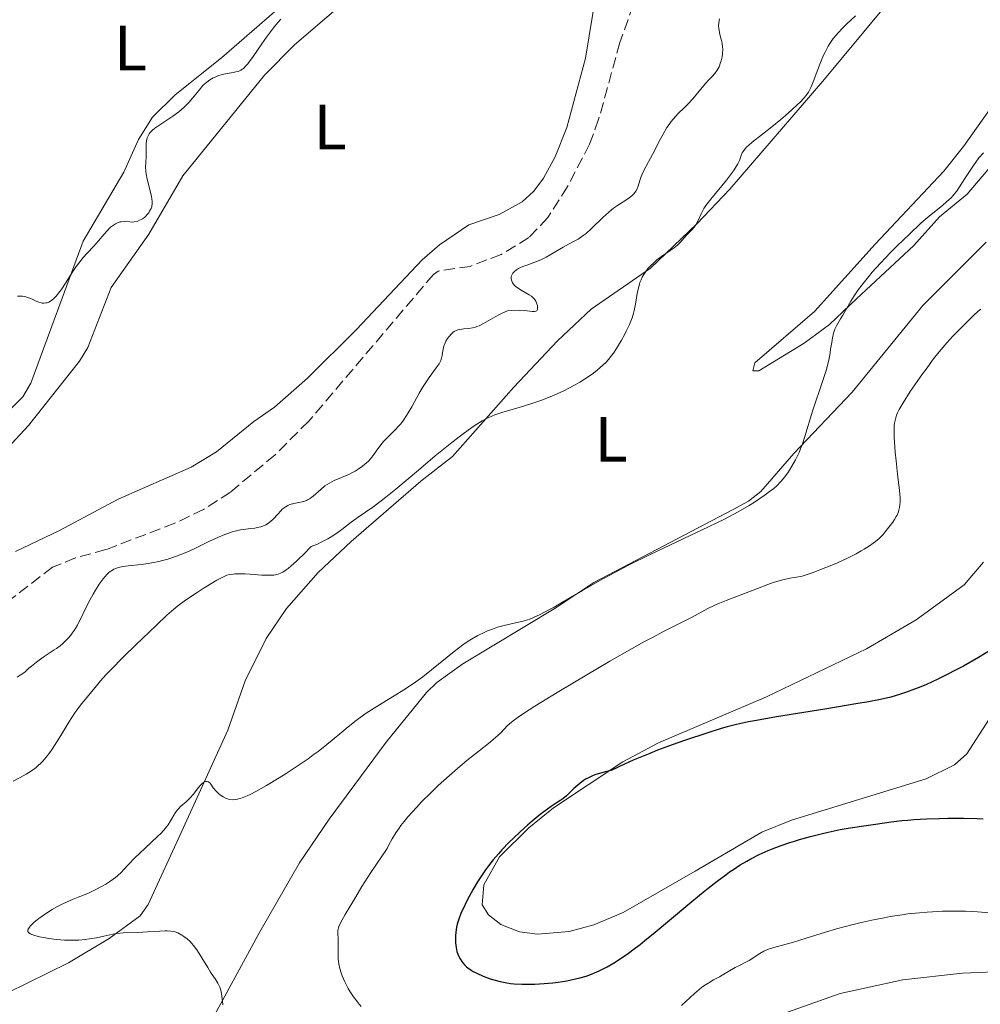
# Model space of a CAD drawing. Units: metres. Extents: x 629151 to 632636, y 4662532 to 4664909.
# Drawn here: x 632190 to 632340, y 4662784 to 4662938 of the extents above; entities that cross this region are included whole.
import ezdxf
from ezdxf.enums import TextEntityAlignment as Align

# ---------------------------------------------------------------- set-up
doc = ezdxf.new("R2010")
doc.units = ezdxf.units.M
doc.header["$MEASUREMENT"] = 0
doc.linetypes.add('DGN Style 3', pattern=[2.435890702152634, 1.739921930109024, -0.6959687720436097])
for name, color, linetype, lineweight in [('Barranco lineal', 142, 'DGN Style 3', 13), ('Curva de nivel directora', 30, 'Continuous', 30), ('Curva de nivel intermedia', 30, 'Continuous', 0), ('Etiqueta de uso rústico', 92, 'Continuous', 0), ('Línea de cambio de uso (parcela vista)', 92, 'Continuous', 0)]:
    doc.layers.add(name, color=color, linetype=linetype, lineweight=lineweight)
doc.styles.add('Style-Arial', font='arial.ttf')

msp = doc.modelspace()

# ---------------------------------------------------------------- linework, layer by layer
at = {"layer": 'Barranco lineal', "color": 142, "linetype": 'DGN Style 3', "lineweight": 13}
msp.add_polyline3d([(632290.8200000003, 4662954.15, 402.6999999999971), (632283.8200000003, 4662934.49, 402.5299999999988), (632280.4800000006, 4662922.449999999, 402.3099999999977), (632279.0599999997, 4662918.539999999, 402.2400000000052), (632275.5899999999, 4662911.890000001, 402.1000000000058), (632272.5099999999, 4662907.039999999, 402.070000000007), (632269.5499999998, 4662903.9, 402.0899999999965), (632265.2199999997, 4662901.279999999, 402.0500000000029), (632260.3700000001, 4662899.4, 401.9900000000052), (632255.3099999997, 4662898.66, 401.8099999999977), (632254.5999999996, 4662898.140000001, 401.7899999999936), (632235.0599999997, 4662875.140000001, 401.2799999999988), (632229.7699999996, 4662869.850000001, 401.3099999999977), (632222.7800000003, 4662864.029999999, 401.3000000000029), (632218.5599999997, 4662861.300000001, 401.2100000000065), (632214.0599999997, 4662859.130000001, 401.1199999999953), (632203.2599999999, 4662855.01, 400.9100000000035), (632198.5, 4662853.710000001, 400.9100000000035), (632194.9100000003, 4662852.26, 400.9100000000035), (632188.3499999996, 4662847.220000001, 400.9100000000035)], dxfattribs=at)
at = {"layer": 'Curva de nivel directora', "color": 30, "linetype": 'Continuous', "lineweight": 30, "elevation": 425, "flags": 128}
for points in [[(632342.42, 4662839.57), (632340.0300000006, 4662838.119999999)], [(632340.0300000006, 4662838.119999999), (632337.639999999, 4662836.760000001), (632336.1999999996, 4662835.990000002), (632335.3099999998, 4662835.520000001), (632333.6200000001, 4662834.690000001), (632331.8399999987, 4662833.880000002), (632330.7099999998, 4662833.41), (632329.979999999, 4662833.11), (632328.5599999997, 4662832.59), (632327.6299999999, 4662832.279999999), (632327.1299999993, 4662832.130000002), (632326.2799999998, 4662831.900000001), (632324.6700000004, 4662831.53), (632322.489999999, 4662831.11), (632321.1199999988, 4662830.870000001), (632315.9199999997, 4662830.000000001), (632308.3400000002, 4662828.780000002), (632305.2199999999, 4662828.24), (632303.9900000006, 4662828.020000001), (632302.0899999985, 4662827.620000001), (632300.6299999988, 4662827.240000002), (632299.699999999, 4662826.960000002), (632297.4399999992, 4662826.220000002), (632294.0899999987, 4662825.12), (632292.0199999989, 4662824.4), (632289.7100000001, 4662823.550000001), (632288.4800000007, 4662823.07), (632285.899999999, 4662821.99), (632284.5499999989, 4662821.390000002), (632282.459999999, 4662820.41), (632281.519999998, 4662820.180000001), (632280.9799999993, 4662820.039999999), (632280.0400000005, 4662819.750000001), (632279.6399999983, 4662819.600000001), (632278.9700000001, 4662819.310000001), (632278.4099999989, 4662819.02), (632278.0899999993, 4662818.810000002), (632277.5199999993, 4662818.369999999), (632276.5999999985, 4662817.54), (632275.4200000004, 4662816.420000001), (632274.8599999994, 4662815.939999999), (632274.5800000001, 4662815.740000002), (632273.9999999988, 4662815.350000001), (632273.0499999989, 4662814.740000002), (632272.4500000001, 4662814.320000002), (632271.3199999989, 4662813.470000003), (632270.0499999993, 4662812.439999999), (632269.3499999996, 4662811.830000003), (632268.2199999987, 4662810.820000002), (632267.0599999987, 4662809.720000002), (632266.4799999997, 4662809.140000001), (632265.3299999987, 4662807.940000001), (632264.7699999998, 4662807.320000002), (632263.9699999996, 4662806.380000002), (632263.2299999997, 4662805.430000001), (632262.7600000004, 4662804.810000001), (632261.8999999999, 4662803.560000001), (632261.5099999988, 4662802.949999999), (632260.8000000002, 4662801.770000001), (632260.1799999988, 4662800.650000001), (632259.8199999989, 4662799.960000001), (632259.230000001, 4662798.720000003), (632258.9600000005, 4662798.119999999), (632258.5599999982, 4662797.11), (632258.3100000002, 4662796.300000002), (632258.2000000007, 4662795.840000001), (632258.0800000001, 4662795.039999999), (632258.0300000008, 4662794.470000001), (632258.0199999996, 4662793.74), (632258.0399999997, 4662793.390000002), (632258.1299999991, 4662792.650000001), (632258.2799999989, 4662792.000000001), (632258.4199999997, 4662791.600000001), (632258.5299999992, 4662791.350000001), (632258.7699999984, 4662790.880000001), (632259.0399999989, 4662790.440000001), (632259.1999999997, 4662790.230000001), (632259.4700000002, 4662789.92), (632259.7800000008, 4662789.620000001), (632259.9599999997, 4662789.470000001), (632260.5199999985, 4662789.090000001), (632260.8400000003, 4662788.900000001), (632261.3999999993, 4662788.61), (632262.3899999993, 4662788.17), (632263.4600000001, 4662787.760000001), (632264.05, 4662787.570000002), (632265.0299999992, 4662787.31), (632266.0899999986, 4662787.090000001), (632266.6600000008, 4662787.01), (632267.2399999998, 4662786.949999999), (632268.449999999, 4662786.880000004), (632269.6699999993, 4662786.880000004), (632270.4699999995, 4662786.9), (632271.9400000003, 4662786.980000001), (632273.3199999994, 4662787.100000001), (632274.1199999996, 4662787.2), (632275.5199999989, 4662787.430000001), (632276.86, 4662787.710000002), (632277.5199999993, 4662787.87), (632278.5000000005, 4662788.160000001), (632279.379999999, 4662788.480000001)], [(632279.379999999, 4662788.480000001), (632279.8399999995, 4662788.670000001), (632280.5700000003, 4662788.99), (632281.7899999986, 4662789.630000002), (632283.0599999981, 4662790.369999999), (632283.7699999989, 4662790.820000002), (632284.949999999, 4662791.619999999), (632286.27, 4662792.58), (632286.9800000008, 4662793.130000002), (632287.7400000008, 4662793.730000001), (632289.339999999, 4662795.039999999), (632294.4399999996, 4662799.33), (632296.5999999989, 4662801.100000001), (632297.6200000002, 4662801.920000001), (632299.0599999997, 4662803.040000001), (632300.3899999997, 4662804.04), (632301.0099999988, 4662804.480000001), (632301.5900000001, 4662804.880000004), (632302.6799999987, 4662805.590000001), (632303.690000001, 4662806.190000001), (632304.3399999993, 4662806.550000002), (632305.6600000003, 4662807.2), (632307.0599999995, 4662807.84), (632307.8199999994, 4662808.15), (632309.0599999999, 4662808.619999999), (632310.4300000002, 4662809.090000001), (632311.1900000002, 4662809.33), (632311.979999999, 4662809.570000002), (632313.6599999999, 4662810.03), (632315.3499999997, 4662810.470000001), (632316.4400000006, 4662810.730000002), (632318.3299999993, 4662811.140000001), (632319.8800000005, 4662811.42), (632322.4100000006, 4662811.750000001), (632323.5100000004, 4662811.920000001), (632325.2999999986, 4662812.189999999), (632326.329999999, 4662812.33), (632328.0199999987, 4662812.529999999), (632328.9299999984, 4662812.609999999), (632329.8799999984, 4662812.689999999), (632331.8599999989, 4662812.800000002), (632333.8799999994, 4662812.870000001), (632335.2000000004, 4662812.9), (632337.6599999992, 4662812.910000001), (632339.7800000003, 4662812.870000001), (632340.7500000005, 4662812.820000002)]]:
    msp.add_lwpolyline(points, dxfattribs=at)
at = {"layer": 'Curva de nivel intermedia', "color": 30, "linetype": 'Continuous', "lineweight": 0, "flags": 128}
for points, elevation in [([(632205.0599999991, 4662906.230000001), (632205.2100000011, 4662906.289999999), (632205.4400000013, 4662906.359999999), (632205.6700000016, 4662906.399999999), (632206.1299999999, 4662906.42), (632207.0300000006, 4662906.349999999), (632207.4800000021, 4662906.34), (632207.7000000011, 4662906.359999999), (632208.1300000004, 4662906.449999999), (632208.5400000016, 4662906.61), (632208.8000000009, 4662906.739999999), (632208.9700000008, 4662906.84), (632209.2800000014, 4662907.07), (632209.4400000002, 4662907.210000001), (632209.7300000007, 4662907.5), (632209.9699999999, 4662907.810000001), (632210.1100000007, 4662908.029999999), (632210.3299999997, 4662908.460000001), (632210.4300000003, 4662908.74), (632210.4700000006, 4662908.890000001), (632210.4999999997, 4662909.119999998), (632210.5100000009, 4662909.529999999), (632210.4400000015, 4662910.029999999), (632210.3900000001, 4662910.329999999), (632210.1200000019, 4662911.42), (632209.7100000007, 4662913.079999999), (632209.570000002, 4662913.899999999), (632209.5200000006, 4662914.27), (632209.4800000003, 4662914.970000001), (632209.4900000015, 4662915.600000001), (632209.5499999997, 4662916.689999999), (632209.5600000009, 4662918.579999999), (632209.61, 4662919.050000001), (632209.6700000004, 4662919.34), (632209.7199999995, 4662919.519999998), (632209.8600000005, 4662919.859999998), (632210.0500000003, 4662920.189999999), (632210.1900000012, 4662920.37), (632210.4900000007, 4662920.679999998), (632210.9400000023, 4662921.05), (632211.2300000006, 4662921.26), (632213.7499999995, 4662922.949999999), (632214.6700000004, 4662923.630000001), (632215.0999999996, 4662923.98), (632215.4999999999, 4662924.349999999), (632216.2300000007, 4662925.07), (632216.8499999997, 4662925.779999999), (632217.8600000001, 4662927.029999998), (632218.4700000002, 4662927.720000002), (632218.8300000001, 4662928.07), (632219.0700000015, 4662928.269999999), (632219.560000001, 4662928.62), (632220.0800000018, 4662928.92), (632220.3600000013, 4662929.060000001), (632220.8000000016, 4662929.239999999), (632221.5000000012, 4662929.449999999), (632222.240000001, 4662929.61), (632223.2000000001, 4662929.769999999), (632223.6400000004, 4662929.859999998), (632224.0000000001, 4662929.95), (632224.1699999999, 4662930.019999999), (632224.4200000004, 4662930.140000001), (632224.6700000007, 4662930.32), (632224.8099999992, 4662930.430000001), (632225.2400000007, 4662930.859999999), (632225.4800000021, 4662931.15), (632225.7500000002, 4662931.49), (632226.3300000014, 4662932.310000001), (632227.6800000014, 4662934.279999999), (632228.4000000012, 4662935.31), (632229.5000000009, 4662936.77), (632230.2000000007, 4662937.640000001), (632230.650000002, 4662938.159999999)], 405.0000000000001), ([(632299.4000000017, 4662938.180000001), (632299.3000000011, 4662937.59), (632299.280000001, 4662937.06), (632299.3000000011, 4662936.729999999), (632299.4199999997, 4662936.069999999), (632299.5500000014, 4662935.550000001), (632299.7400000015, 4662934.789999999), (632299.8200000019, 4662934.390000001), (632299.9000000001, 4662933.75), (632299.9200000003, 4662933.41), (632299.8900000012, 4662932.720000002), (632299.8200000019, 4662932.25), (632299.6900000002, 4662931.630000001), (632299.6000000007, 4662931.329999999), (632299.3500000003, 4662930.689999999), (632299.2100000017, 4662930.399999999), (632299.0500000007, 4662930.130000001), (632298.6900000009, 4662929.640000002), (632298.2700000008, 4662929.17), (632297.6500000015, 4662928.499999999), (632297.3000000007, 4662928.13), (632296.4600000002, 4662927.130000001), (632295.2199999997, 4662925.649999999), (632294.5600000003, 4662924.920000001), (632293.8800000009, 4662924.239999999), (632292.9600000001, 4662923.34), (632292.5100000007, 4662922.859999999), (632291.8400000001, 4662922.08), (632291.5100000015, 4662921.640000001), (632291.1900000018, 4662921.159999999), (632290.5800000017, 4662920.130000001), (632289.9900000016, 4662919.039999997), (632289.2699999998, 4662917.609999999), (632288.920000001, 4662916.939999999), (632287.6200000001, 4662914.519999998), (632287.3000000004, 4662913.84), (632287.1600000019, 4662913.499999999), (632286.9400000006, 4662912.84), (632286.6700000003, 4662911.970000001), (632286.5100000014, 4662911.560000001), (632286.3000000013, 4662911.17), (632286.1700000018, 4662910.98), (632285.9500000004, 4662910.710000002), (632285.6900000012, 4662910.449999998), (632285.49, 4662910.289999999), (632285.0400000007, 4662909.960000001), (632283.4200000003, 4662908.92), (632282.8200000012, 4662908.499999999), (632282.5199999993, 4662908.269999999), (632282.0700000002, 4662907.890000001), (632281.1600000004, 4662907.06), (632279.37, 4662905.329999999), (632278.5000000005, 4662904.569999999), (632278.0800000003, 4662904.24), (632277.26, 4662903.680000001), (632276.4599999998, 4662903.219999999), (632275.4100000015, 4662902.67), (632274.9000000019, 4662902.390000001), (632273.7500000007, 4662901.730000001), (632272.2599999999, 4662900.859999998), (632271.5400000003, 4662900.49), (632271.1800000003, 4662900.329999999), (632270.4900000019, 4662900.05), (632269.2000000001, 4662899.599999998), (632268.620000001, 4662899.380000002), (632268.1400000005, 4662899.16), (632267.9200000014, 4662899.039999999), (632267.6200000019, 4662898.850000001), (632267.2400000019, 4662898.55), (632267.0400000007, 4662898.319999999), (632266.9600000003, 4662898.21), (632266.8600000021, 4662898.020000001), (632266.7900000004, 4662897.800000001), (632266.7700000004, 4662897.679999998), (632266.7700000004, 4662897.499999999), (632266.8100000005, 4662897.229999999), (632266.9100000011, 4662896.949999999), (632266.9800000006, 4662896.810000001), (632267.1799999994, 4662896.539999999), (632267.3, 4662896.410000001), (632267.5200000014, 4662896.220000001)], 405.0000000000001), ([(632320.7200000009, 4662938.67), (632319.3300000007, 4662937.349999998), (632318.7100000014, 4662936.729999999), (632318.0000000007, 4662935.980000001), (632317.6900000023, 4662935.619999998), (632317.2600000009, 4662935.100000001), (632316.6999999997, 4662934.310000001), (632316.4500000017, 4662933.890000001), (632315.9700000011, 4662932.980000001), (632315.7300000021, 4662932.470000001), (632315.2699999993, 4662931.369999999), (632314.410000001, 4662929.13)], 410.0000000000001), ([(632314.410000001, 4662929.13), (632314.0399999999, 4662928.159999999), (632313.7400000005, 4662927.449999998), (632313.5800000017, 4662927.140000001), (632313.3499999993, 4662926.7), (632312.9300000012, 4662926.099999999), (632312.6800000009, 4662925.789999999), (632312.0500000007, 4662925.119999999), (632311.6700000007, 4662924.749999999), (632310.7699999998, 4662923.92), (632309.7500000006, 4662923.029999999), (632309.0399999998, 4662922.429999999), (632307.6200000005, 4662921.269999999), (632306.1600000008, 4662920.109999998), (632304.5600000005, 4662918.859999998), (632303.9700000006, 4662918.359999998), (632303.7300000013, 4662918.140000002), (632303.3700000015, 4662917.75), (632303.1100000021, 4662917.41), (632302.9900000015, 4662917.199999998), (632302.8100000003, 4662916.769999999), (632302.5399999999, 4662915.989999998), (632302.3000000007, 4662915.470000001), (632301.9000000006, 4662914.789999999), (632301.6300000001, 4662914.390000001), (632301.2999999993, 4662913.939999999), (632300.5300000005, 4662912.929999999), (632298.0800000008, 4662909.92), (632297.3000000007, 4662908.930000001), (632296.9699999999, 4662908.449999999), (632296.7999999999, 4662908.17), (632296.5400000007, 4662907.649999999), (632295.9500000007, 4662906.349999999), (632295.7200000003, 4662905.929999998), (632295.5999999996, 4662905.74), (632295.4700000001, 4662905.56), (632295.1900000006, 4662905.230000001), (632294.5700000015, 4662904.619999998), (632294.2699999998, 4662904.300000001), (632293.2800000019, 4662903.15), (632292.8500000003, 4662902.73), (632292.6000000001, 4662902.509999999), (632292.3200000006, 4662902.300000001), (632291.7000000015, 4662901.869999999), (632290.3100000012, 4662900.930000001), (632289.6100000016, 4662900.4), (632289.0100000004, 4662899.869999998), (632288.7199999997, 4662899.59), (632288.3100000008, 4662899.149999999), (632287.9400000019, 4662898.689999999), (632287.7600000009, 4662898.449999999), (632287.4500000002, 4662897.939999999), (632287.3099999994, 4662897.679999998), (632287.1200000016, 4662897.279999998), (632286.9500000017, 4662896.869999999), (632286.8600000001, 4662896.580000001), (632286.7000000014, 4662896.009999999), (632286.5200000004, 4662895.140000002), (632286.2499999999, 4662893.480000001), (632286.050000001, 4662892.499999999), (632285.9300000003, 4662892.039999999), (632285.7100000012, 4662891.349999998), (632285.290000001, 4662890.279999999), (632284.8100000004, 4662889.23), (632284.54, 4662888.680000001), (632284.0800000017, 4662887.83), (632283.2999999995, 4662886.539999999), (632282.7899999998, 4662885.789999999), (632282.5100000005, 4662885.409999999), (632282.0600000012, 4662884.849999999), (632281.5400000004, 4662884.279999998), (632281.2499999999, 4662883.99), (632280.6200000017, 4662883.42), (632280.2599999997, 4662883.119999998), (632279.6800000007, 4662882.67), (632278.8200000002, 4662882.060000001), (632277.5199999993, 4662881.24), (632276.8100000008, 4662880.839999998), (632275.7100000011, 4662880.239999999), (632275.1400000011, 4662879.949999998), (632273.9699999999, 4662879.399999999), (632273.3799999999, 4662879.140000001), (632272.4800000011, 4662878.769999999), (632271.5900000016, 4662878.429999999), (632269.8400000016, 4662877.84), (632268.1800000007, 4662877.329999999), (632266.1800000002, 4662876.759999999), (632265.3200000019, 4662876.5), (632264.2100000011, 4662876.12), (632263.7200000016, 4662875.92), (632262.8099999997, 4662875.499999999), (632262.2199999995, 4662875.179999999), (632261.8200000017, 4662874.939999999), (632260.9700000001, 4662874.380000001), (632259.4700000002, 4662873.319999999), (632258.6200000008, 4662872.680000001), (632257.2199999995, 4662871.599999998), (632254.8600000013, 4662869.680000001), (632252.2400000016, 4662867.470000001), (632248.7200000011, 4662864.499999999), (632247.1299999999, 4662863.209999999)], 410.0000000000001), ([(632340.7900000005, 4662917.210000002), (632340.0400000019, 4662916.38), (632339.2200000016, 4662915.180000001), (632337.980000001, 4662913.32), (632336.9300000004, 4662911.710000001), (632336.5500000004, 4662911.149999999), (632336.2000000017, 4662910.689999999), (632336.0099999995, 4662910.470000001), (632335.7200000011, 4662910.159999999), (632335.0700000008, 4662909.539999999), (632334.350000001, 4662908.930000001), (632332.8300000011, 4662907.720000001), (632331.7000000001, 4662906.769999999), (632330.9300000012, 4662906.09), (632329.2400000015, 4662904.520000001), (632327.2699999999, 4662902.609999999), (632326.2300000006, 4662901.560000001), (632324.6700000004, 4662899.92), (632323.3700000017, 4662898.470000001), (632322.7700000005, 4662897.759999999), (632321.9200000011, 4662896.720000001), (632321.1700000003, 4662895.720000001), (632320.8400000016, 4662895.239999999), (632320.5300000008, 4662894.789999999), (632319.980000001, 4662893.92), (632318.7400000005, 4662891.76), (632318.3899999995, 4662891.17), (632317.9600000004, 4662890.449999999), (632317.7700000005, 4662890.099999999), (632317.5100000012, 4662889.529999998), (632317.4000000015, 4662889.23), (632317.300000001, 4662888.909999999), (632317.1400000001, 4662888.220000001), (632317.0000000015, 4662887.470000001), (632316.8300000017, 4662886.399999999), (632316.74, 4662885.850000001), (632316.5299999999, 4662884.720000001), (632316.4000000004, 4662884.140000001), (632316.17, 4662883.23), (632315.740000001, 4662881.8), (632315.2000000001, 4662880.239999999), (632314.390000001, 4662877.949999998), (632313.9800000018, 4662876.71), (632312.8200000017, 4662872.74), (632312.3800000015, 4662871.449999998)], 415), ([(632189.4000000019, 4662894.75), (632189.9300000014, 4662894.730000001), (632190.1799999997, 4662894.699999998), (632190.6900000015, 4662894.599999998), (632190.9400000018, 4662894.529999998), (632191.3100000005, 4662894.399999999), (632191.8, 4662894.189999999), (632192.4500000007, 4662893.9), (632192.7700000001, 4662893.769999999), (632193.100000001, 4662893.680000001), (632193.2700000008, 4662893.65), (632193.5200000012, 4662893.63), (632193.860000001, 4662893.659999999), (632194.0399999998, 4662893.699999999), (632194.3000000013, 4662893.8), (632194.5800000007, 4662893.95), (632194.7200000016, 4662894.039999999), (632195.1399999994, 4662894.41), (632195.4400000012, 4662894.720000001), (632196.0300000013, 4662895.460000001), (632196.3300000008, 4662895.880000001), (632196.9299999998, 4662896.76), (632198.0899999999, 4662898.57), (632198.6200000019, 4662899.380000002), (632198.9999999997, 4662899.92), (632199.6900000003, 4662900.800000001), (632200.3000000005, 4662901.480000001), (632201.36, 4662902.570000002), (632202.0799999997, 4662903.38), (632202.9700000016, 4662904.439999999), (632203.4100000019, 4662904.929999999), (632203.9999999999, 4662905.52), (632204.3000000014, 4662905.77), (632204.7599999997, 4662906.08), (632205.0599999991, 4662906.230000001)], 405.0000000000001), ([(632267.5200000014, 4662896.220000001), (632267.7699999994, 4662896.029999998), (632268.3500000006, 4662895.67), (632269.5900000011, 4662894.96), (632269.9600000001, 4662894.71), (632270.1200000008, 4662894.58), (632270.3200000019, 4662894.380000001), (632270.4400000004, 4662894.24), (632270.6300000005, 4662893.960000001), (632270.7000000019, 4662893.82), (632270.8099999992, 4662893.539999999), (632270.8800000009, 4662893.279999999), (632270.9099999999, 4662893.119999998), (632270.9200000011, 4662892.84), (632270.8899999999, 4662892.609999998), (632270.7700000014, 4662892.430000001), (632270.6500000006, 4662892.359999998), (632270.4400000004, 4662892.32), (632270.0700000017, 4662892.329999999), (632268.8899999993, 4662892.470000001), (632267.9999999997, 4662892.52), (632266.8700000008, 4662892.499999999), (632266.2000000003, 4662892.449999998), (632265.4699999995, 4662892.130000001), (632265.0300000013, 4662891.92), (632264.2500000013, 4662891.509999999), (632262.4600000009, 4662890.449999999), (632261.9700000014, 4662890.189999999), (632261.7400000012, 4662890.079999999), (632261.4000000014, 4662889.949999999), (632261.1700000011, 4662889.869999998), (632260.7300000008, 4662889.759999999), (632260.1100000017, 4662889.67), (632259.3600000007, 4662889.600000001), (632259.0299999998, 4662889.569999999), (632258.6000000007, 4662889.5), (632258.4000000019, 4662889.439999999), (632258.0599999998, 4662889.300000001), (632257.8400000008, 4662889.17), (632257.7000000001, 4662889.07), (632257.4200000005, 4662888.829999999), (632257.0000000005, 4662888.369999998), (632256.8000000014, 4662888.099999998), (632256.530000001, 4662887.649999999), (632256.3099999997, 4662887.170000001), (632256.2300000014, 4662886.92), (632256.1700000011, 4662886.659999998), (632256.0800000017, 4662886.140000001), (632255.9600000009, 4662885.4), (632255.8700000015, 4662885.019999998), (632255.7300000007, 4662884.630000002), (632255.6400000014, 4662884.42), (632255.4700000016, 4662884.119999999), (632255.04, 4662883.469999999), (632253.9100000013, 4662881.96), (632253.280000001, 4662881.06), (632252.9700000003, 4662880.560000001), (632252.3500000011, 4662879.509999999), (632251.1799999999, 4662877.380000001), (632250.6400000014, 4662876.439999999), (632250.390000001, 4662876.029999998), (632249.9100000004, 4662875.310000001), (632249.4600000011, 4662874.720000001), (632249.1600000015, 4662874.380000001), (632248.5800000004, 4662873.76), (632247.2300000003, 4662872.439999999), (632246.7699999999, 4662871.940000001), (632246.5500000009, 4662871.67), (632245.8800000004, 4662870.78), (632245.2600000012, 4662869.92), (632244.9300000004, 4662869.499999999), (632244.3899999994, 4662868.890000002), (632244.100000001, 4662868.599999999), (632243.4800000021, 4662868.070000002), (632242.8099999991, 4662867.590000001), (632242.3300000008, 4662867.3), (632242.0100000012, 4662867.119999999), (632241.3499999996, 4662866.789999999), (632239.0300000017, 4662865.82), (632238.2899999997, 4662865.440000001), (632237.9299999997, 4662865.220000001), (632237.5900000001, 4662864.98), (632236.9400000018, 4662864.439999999), (632235.7200000014, 4662863.38), (632235.3400000016, 4662863.08), (632235.1400000004, 4662862.960000001), (632234.8600000008, 4662862.800000001), (632234.6700000009, 4662862.710000001), (632234.2900000009, 4662862.559999999), (632233.740000001, 4662862.420000001), (632232.7100000007, 4662862.230000001), (632232.2900000004, 4662862.119999998), (632232.0900000016, 4662862.060000001), (632231.7899999997, 4662861.929999999), (632231.3499999995, 4662861.679999999), (632230.9000000001, 4662861.32), (632230.6699999999, 4662861.100000001), (632230.1800000004, 4662860.569999999), (632229.4500000017, 4662859.779999998), (632229.0400000005, 4662859.4), (632228.5800000001, 4662859.060000001)], 405.0000000000001), ([(632340.3700000005, 4662892.699999998), (632339.9500000002, 4662892.350000001), (632339.2200000016, 4662891.690000001), (632338.6000000001, 4662891.08), (632337.8899999993, 4662890.34), (632337.5600000008, 4662890), (632336.0099999995, 4662888.469999999), (632335.0400000017, 4662887.41), (632333.8500000003, 4662885.98), (632332.9800000008, 4662884.88), (632331.7900000017, 4662883.310000001), (632331.2100000005, 4662882.529999998), (632330.0199999993, 4662880.829999999), (632329.3100000008, 4662879.789999999), (632328.1799999997, 4662878), (632327.6000000008, 4662876.980000001), (632327.3300000003, 4662876.429999999), (632327.1800000005, 4662876.09), (632326.9800000016, 4662875.460000001), (632326.8499999997, 4662874.83), (632326.8099999995, 4662874.48), (632326.7800000005, 4662873.849999999), (632326.8099999995, 4662872.609999998), (632326.9700000006, 4662870.269999999), (632327.0900000011, 4662868.909999999), (632327.3200000013, 4662866.83), (632327.640000001, 4662864.26), (632327.7200000014, 4662863.109999998), (632327.7200000014, 4662862.409999999), (632327.7000000014, 4662862.080000001), (632327.640000001, 4662861.619999998), (632327.5400000004, 4662861.180000001), (632327.4600000001, 4662860.909999999), (632327.2499999999, 4662860.409999999), (632327.1200000002, 4662860.179999999), (632326.860000001, 4662859.73), (632326.5700000003, 4662859.32), (632325.9800000002, 4662858.539999999), (632325.4000000014, 4662857.779999998), (632325.0700000006, 4662857.38), (632324.6600000015, 4662856.949999998), (632324.4200000003, 4662856.720000001), (632323.8500000001, 4662856.249999999), (632323.5100000004, 4662855.99), (632322.9300000014, 4662855.579999999), (632322.1, 4662855.06), (632321.6200000016, 4662854.789999999), (632320.8400000016, 4662854.359999998), (632319.4900000015, 4662853.67), (632317.9200000003, 4662852.949999998), (632317.0500000007, 4662852.579999999), (632315.1300000007, 4662851.81), (632314.0800000001, 4662851.42), (632312.3800000015, 4662850.82), (632311.2000000012, 4662850.640000001), (632310.5000000016, 4662850.519999998), (632309.2900000003, 4662850.259999999), (632308.7699999993, 4662850.130000002), (632307.8300000007, 4662849.850000001), (632306.9900000001, 4662849.56), (632305.3800000009, 4662848.92), (632303.3300000011, 4662848.130000001), (632300.4600000011, 4662847.029999999), (632299.1800000004, 4662846.499999999), (632298.6100000005, 4662846.24), (632297.6000000001, 4662845.75), (632295.1400000014, 4662844.439999999), (632290.7400000005, 4662842.239999999), (632288.7900000013, 4662841.199999999), (632287.6600000003, 4662840.58), (632285.7200000002, 4662839.499999999), (632282.24, 4662837.5), (632276.7000000012, 4662834.25), (632273.9600000009, 4662832.599999999), (632270.4699999995, 4662830.46), (632269.5900000011, 4662829.9), (632268.2200000009, 4662829), (632267.2799999999, 4662828.32), (632266.8300000007, 4662827.960000001), (632266.1600000003, 4662827.359999999), (632265.730000001, 4662826.91), (632265.0800000007, 4662826.249999999), (632264.6900000017, 4662825.869999998), (632263.9500000017, 4662825.220000001), (632263.5000000002, 4662824.840000001), (632261.7600000014, 4662823.470000001)], 420.0000000000001), ([(632312.3800000015, 4662871.449999998), (632312.14, 4662870.82), (632311.8899999997, 4662870.220000002), (632311.3399999999, 4662869.09), (632310.7600000009, 4662868.070000002), (632310.3699999999, 4662867.449999999), (632310.1100000005, 4662867.060000001), (632309.6100000021, 4662866.369999997), (632309.1300000015, 4662865.769999999), (632308.89, 4662865.500000001), (632308.51, 4662865.119999998), (632307.8700000008, 4662864.550000001), (632307.4900000008, 4662864.249999999), (632306.6000000013, 4662863.599999999), (632305.0400000011, 4662862.55), (632304.0599999998, 4662861.939999999), (632302.3200000009, 4662860.930000001), (632300.2100000009, 4662859.800000001), (632299.0000000016, 4662859.189999999), (632297.6900000018, 4662858.550000002), (632294.8100000008, 4662857.199999999), (632290.6199999996, 4662855.239999998), (632288.4600000004, 4662854.210000001), (632285.2400000019, 4662852.599999999), (632283.6700000005, 4662851.779999998), (632280.6700000009, 4662850.140000001), (632277.9300000005, 4662848.58), (632274.7900000003, 4662846.759999999), (632273.5000000005, 4662846.01), (632272.6700000013, 4662845.55), (632271.3099999999, 4662844.829999999), (632270.2599999994, 4662844.349999999), (632269.6800000005, 4662844.119999999), (632269.3200000006, 4662844), (632268.6400000012, 4662843.800000002), (632267.4700000001, 4662843.52), (632265.8600000006, 4662843.16), (632265.0500000014, 4662842.95), (632264.6400000001, 4662842.829999999), (632263.8400000001, 4662842.560000001), (632263.0599999999, 4662842.25), (632262.5400000013, 4662842.029999999), (632261.5199999999, 4662841.529999998), (632260.5300000019, 4662840.960000001), (632260.02, 4662840.63), (632259.2199999999, 4662840.070000002), (632257.8400000008, 4662839.019999998), (632254.2900000013, 4662836.139999999), (632252.9099999999, 4662835.08), (632252.1800000013, 4662834.55), (632251.4400000015, 4662834.039999999), (632249.9300000004, 4662833.05), (632248.4400000018, 4662832.109999999), (632246.5599999998, 4662830.96), (632245.7100000004, 4662830.439999999), (632244.070000002, 4662829.369999999), (632243.0999999997, 4662828.699999998), (632242.4900000017, 4662828.24), (632241.24, 4662827.25), (632240.2300000021, 4662826.409999999), (632238.7300000022, 4662825.150000001), (632237.8899999995, 4662824.46), (632236.5100000005, 4662823.380000001), (632235.7500000005, 4662822.819999999), (632234.9500000003, 4662822.240000002), (632233.2500000015, 4662821.069999999), (632231.5300000005, 4662819.939999999), (632230.4199999997, 4662819.239999999), (632228.4300000002, 4662818.019999999), (632226.7400000005, 4662817.070000002), (632225.8900000011, 4662816.640000001), (632225.4100000005, 4662816.420000001), (632224.5900000002, 4662816.109999999), (632223.8600000015, 4662815.899999999), (632223.5199999996, 4662815.84), (632223.03, 4662815.810000001), (632222.5600000008, 4662815.859999999), (632222.3300000004, 4662815.92), (632222.0900000012, 4662816.009999999), (632221.6399999999, 4662816.239999999), (632221.2100000007, 4662816.53), (632220.9400000002, 4662816.749999999), (632220.4800000021, 4662817.199999998), (632220.0900000008, 4662817.690000001), (632219.7100000008, 4662818.24), (632219.5200000008, 4662818.449999998), (632219.3300000008, 4662818.59), (632219.2300000002, 4662818.630000001), (632219.0700000015, 4662818.67), (632218.8900000005, 4662818.66), (632218.6, 4662818.539999999), (632218.4900000005, 4662818.470000001), (632218.3200000006, 4662818.340000001), (632218.1399999994, 4662818.159999999), (632217.7599999995, 4662817.720000002), (632216.9200000013, 4662816.640000001), (632216.480000001, 4662816.119999998), (632216.2500000007, 4662815.88), (632215.8100000004, 4662815.460000002), (632214.9700000001, 4662814.739999999), (632214.6100000001, 4662814.38)], 415), ([(632247.1299999999, 4662863.209999999), (632246.4000000011, 4662862.65), (632245.0800000001, 4662861.67), (632242.78, 4662860.069999999), (632241.7100000017, 4662859.289999999), (632240.240000001, 4662858.16), (632239.4400000008, 4662857.57), (632238.5399999999, 4662856.989999999), (632238.0599999994, 4662856.699999998), (632236.990000001, 4662856.15), (632236.4099999998, 4662855.88), (632235.4500000009, 4662855.5), (632234.2199999995, 4662854.230000001), (632233.5100000009, 4662853.539999999), (632233.0800000017, 4662853.140000001), (632232.3100000005, 4662852.460000001), (632231.8099999998, 4662852.060000001), (632231.5100000004, 4662851.84), (632230.9600000004, 4662851.49), (632230.7200000013, 4662851.359999998), (632230.2699999998, 4662851.17), (632229.8600000008, 4662851.059999999), (632229.5999999993, 4662851.019999999), (632229.0899999996, 4662850.989999999), (632228.6400000004, 4662850.989999999), (632227.7000000017, 4662851.019999999), (632225.8500000008, 4662851.159999999), (632225.0199999993, 4662851.210000001), (632224.0200000004, 4662851.230000001), (632223.4800000016, 4662851.2), (632223.1799999998, 4662851.17), (632222.6600000013, 4662851.09), (632222.2200000009, 4662850.980000001), (632221.9800000017, 4662850.9), (632221.5599999994, 4662850.699999999), (632220.6200000006, 4662850.189999999), (632218.6700000014, 4662849.019999999), (632217.5499999993, 4662848.300000001), (632215.900000002, 4662847.199999999), (632214.9299999997, 4662846.49), (632214.4700000016, 4662846.130000001), (632213.5199999993, 4662845.34), (632212.8300000009, 4662844.720000001), (632211.1600000013, 4662843.180000001), (632207.870000001, 4662840.009999998), (632206.1400000011, 4662838.31), (632203.9000000014, 4662836.039999999), (632203.3200000002, 4662835.42), (632202.4100000005, 4662834.42), (632201.76, 4662833.649999999), (632200.8100000002, 4662832.46), (632199.2800000012, 4662830.619999998), (632198.7000000001, 4662829.850000001), (632198.4000000006, 4662829.42), (632197.4599999996, 4662827.960000001), (632196.19, 4662825.859999999), (632195.5799999998, 4662824.869999999), (632194.8100000009, 4662823.710000002), (632194.450000001, 4662823.189999999), (632193.9100000003, 4662822.489999999), (632193.3700000015, 4662821.87), (632193.0899999999, 4662821.579999999), (632192.5800000002, 4662821.109999999), (632192.3200000009, 4662820.88), (632191.8899999994, 4662820.550000001), (632191.1600000008, 4662820.07), (632190.7500000017, 4662819.82), (632189.8200000019, 4662819.3), (632188.7100000011, 4662818.720000001)], 410.0000000000001), ([(632228.5800000001, 4662859.060000001), (632228.3299999996, 4662858.909999999), (632227.9400000008, 4662858.720000002), (632227.5200000005, 4662858.569999999), (632227.2200000011, 4662858.5), (632226.5800000017, 4662858.380000002), (632225.8799999999, 4662858.289999997), (632224.8800000009, 4662858.17), (632224.3399999999, 4662858.08), (632223.4900000005, 4662857.900000001), (632223.0400000013, 4662857.779999998), (632222.3600000017, 4662857.55), (632221.8800000012, 4662857.369999999), (632220.9100000011, 4662856.96), (632219.4100000013, 4662856.260000001), (632217.4000000019, 4662855.279999999), (632216.4200000007, 4662854.820000002), (632215.7000000009, 4662854.51), (632214.2999999995, 4662853.969999999), (632212.9699999995, 4662853.529999999), (632212.1200000001, 4662853.29), (632211.5600000013, 4662853.149999999), (632210.4800000017, 4662852.92), (632209.8899999994, 4662852.82), (632208.7600000007, 4662852.670000001), (632206.74, 4662852.460000001), (632205.8900000006, 4662852.34), (632205.2300000013, 4662852.190000001), (632204.9400000008, 4662852.099999999), (632204.5200000005, 4662851.92), (632204.1300000015, 4662851.699999998), (632203.9400000017, 4662851.570000002), (632203.6599999999, 4662851.339999998), (632203.4800000011, 4662851.17), (632203.1000000011, 4662850.76), (632202.8100000005, 4662850.410000001), (632202.2200000006, 4662849.590000001), (632201.6300000004, 4662848.660000001), (632201.2400000015, 4662848.01), (632200.5300000008, 4662846.699999998), (632198.7800000005, 4662843.150000001), (632198.3, 4662842.349999999), (632197.9800000003, 4662841.890000001), (632197.7700000004, 4662841.62), (632197.320000001, 4662841.109999998), (632196.8400000005, 4662840.609999999), (632196.560000001, 4662840.350000001), (632196.0800000004, 4662839.949999998), (632195.5000000015, 4662839.51), (632195.1600000019, 4662839.279999999), (632193.4299999995, 4662838.15), (632192.3700000001, 4662837.38), (632191.5900000001, 4662836.749999999), (632191.190000002, 4662836.4), (632190.5500000007, 4662835.819999999), (632189.8399999999, 4662835.350000001), (632189.3600000015, 4662834.99)], 405.0000000000001), ([(632261.7600000014, 4662823.470000001), (632259.8300000001, 4662821.939999999), (632258.7700000006, 4662821.069999999), (632257.0800000008, 4662819.619999999), (632255.3300000007, 4662818.019999999), (632254.1700000007, 4662816.900000001), (632252.6900000009, 4662815.399999999), (632252.0000000002, 4662814.659999999), (632250.600000001, 4662813.099999999), (632250.0100000009, 4662812.390000001), (632249.5000000013, 4662811.749999999), (632249.2100000007, 4662811.349999999), (632248.7100000001, 4662810.619999998), (632248.1400000001, 4662809.67), (632247.5700000002, 4662808.619999999), (632247.3200000019, 4662808.159999999), (632247.1200000008, 4662807.830000001), (632246.6800000005, 4662807.16), (632245.5400000005, 4662805.529999998), (632244.7800000006, 4662804.390000001), (632243.3900000004, 4662802.210000001), (632242.4000000001, 4662800.609999998), (632240.7300000006, 4662797.800000002), (632240.0199999998, 4662796.500000001), (632239.7800000005, 4662795.96), (632239.6900000012, 4662795.699999998), (632239.6599999998, 4662795.56), (632239.6300000007, 4662795.3), (632239.6799999999, 4662793.539999999), (632239.6500000008, 4662791.539999999), (632239.6799999999, 4662790.800000001), (632239.7200000002, 4662790.439999999), (632239.7699999993, 4662790.079999999), (632239.9100000003, 4662789.369999998), (632240.1200000002, 4662788.669999998), (632240.29, 4662788.21), (632240.7100000003, 4662787.249999999), (632241.2300000011, 4662786.239999998), (632241.5300000006, 4662785.720000001), (632242.0400000003, 4662784.940000001), (632242.6100000002, 4662784.16), (632242.9299999998, 4662783.779999998), (632243.2699999996, 4662783.4)], 420.0000000000001), ([(632214.6100000001, 4662814.38), (632214.4500000014, 4662814.189999999), (632214.1600000008, 4662813.79), (632213.9000000015, 4662813.369999999), (632213.5599999997, 4662812.779999999), (632213.3899999997, 4662812.489999998), (632213.0000000009, 4662811.880000001), (632212.7599999994, 4662811.560000001), (632212.3400000014, 4662811.039999999), (632211.8000000005, 4662810.460000002), (632211.4699999997, 4662810.130000001), (632210.3000000007, 4662809.029999998), (632208.5599999995, 4662807.439999999), (632207.7700000005, 4662806.680000001), (632206.8000000004, 4662805.66), (632206.0600000005, 4662804.849999999), (632205.6900000017, 4662804.46), (632205.0800000015, 4662803.899999999), (632204.7500000007, 4662803.630000001), (632204.0100000009, 4662803.079999999), (632203.2199999996, 4662802.560000001), (632202.6699999998, 4662802.24), (632201.5800000012, 4662801.659999999), (632200.41, 4662801.13), (632198.8900000001, 4662800.529999998), (632198.1200000012, 4662800.220000001), (632197.0599999995, 4662799.76), (632196.5200000008, 4662799.5), (632195.6800000004, 4662799.070000002), (632194.8300000011, 4662798.579999999), (632194.4000000019, 4662798.32), (632193.2599999997, 4662797.56), (632192.7300000021, 4662797.17), (632192.0100000004, 4662796.59), (632191.4600000003, 4662796.060000001), (632191.2600000014, 4662795.820000002), (632191.0800000003, 4662795.539999999), (632191.0300000012, 4662795.41), (632191.02, 4662795.24), (632191.0400000003, 4662795.13), (632191.1699999998, 4662794.939999999), (632191.4200000003, 4662794.769999999), (632191.6500000004, 4662794.659999998), (632192.2600000005, 4662794.470000001), (632192.8500000006, 4662794.33), (632193.7800000005, 4662794.149999999), (632194.29, 4662794.070000002), (632195.5100000005, 4662793.92), (632196.750000001, 4662793.82), (632197.3500000001, 4662793.800000001), (632197.9300000012, 4662793.789999999), (632199.030000001, 4662793.82), (632200.03, 4662793.91), (632200.6600000004, 4662793.99), (632201.8000000003, 4662794.180000001), (632202.9500000014, 4662794.429999999), (632204.3200000017, 4662794.730000001), (632204.9699999997, 4662794.84), (632205.9600000001, 4662794.929999999), (632208.3000000002, 4662795.019999999), (632209.7599999999, 4662795.099999999), (632211.7100000011, 4662795.220000001), (632212.5300000014, 4662795.249999999), (632212.8700000012, 4662795.249999999), (632213.420000001, 4662795.220000001), (632213.8500000001, 4662795.159999999), (632214.0900000016, 4662795.09), (632214.5099999995, 4662794.92), (632215.1599999999, 4662794.58), (632215.4900000008, 4662794.359999999), (632216.0000000005, 4662793.98), (632216.4400000008, 4662793.57), (632216.670000001, 4662793.34), (632217.0300000008, 4662792.92), (632217.6200000009, 4662792.109999998), (632218.2800000003, 4662791.050000001), (632219.2100000001, 4662789.509999999), (632219.6600000015, 4662788.789999999), (632220.4700000008, 4662787.59), (632220.8100000005, 4662787.03), (632221.0899999999, 4662786.439999999), (632221.2000000017, 4662786.109999999), (632221.3, 4662785.760000001), (632221.4499999997, 4662785), (632221.5400000014, 4662784.210000002), (632221.5800000017, 4662783.680000001)], 415), ([(632302.5500000011, 4662789.84), (632303.5500000002, 4662790.34), (632304.0599999998, 4662790.630000001), (632305.7200000006, 4662791.699999999), (632306.3600000021, 4662792.05), (632306.7100000008, 4662792.210000001), (632307.0900000008, 4662792.359999998), (632307.9100000011, 4662792.619999998), (632309.8600000001, 4662793.15), (632311.0200000001, 4662793.470000001), (632312.9900000016, 4662794.09), (632316.0500000016, 4662795.07), (632317.7400000015, 4662795.579999999), (632320.1500000008, 4662796.220000001), (632321.4000000004, 4662796.519999999), (632323.3000000003, 4662796.939999999), (632325.2100000014, 4662797.320000002), (632326.1600000013, 4662797.48), (632328.0299999999, 4662797.770000001), (632328.9500000008, 4662797.899999999), (632330.7800000014, 4662798.09), (632331.9900000007, 4662798.199999999), (632332.7900000009, 4662798.250000001), (632334.3900000014, 4662798.32), (632335.9900000016, 4662798.349999999), (632336.7900000019, 4662798.34), (632338.000000001, 4662798.32), (632339.8300000017, 4662798.230000001), (632341.6900000013, 4662798.080000001)], 420.0000000000001), ([(632293.4800000007, 4662783.529999999), (632295.4800000011, 4662785.439999999), (632296.2099999998, 4662786.06), (632296.5800000009, 4662786.359999999), (632296.9699999999, 4662786.63), (632297.740000001, 4662787.130000001), (632298.4900000021, 4662787.570000002), (632299.4199999997, 4662788.069999999), (632299.8300000009, 4662788.289999999), (632301.8700000015, 4662789.5), (632302.5500000011, 4662789.84)], 420.0000000000001)]:
    msp.add_lwpolyline(points, dxfattribs=dict(at, elevation=elevation))
at = {"layer": 'Línea de cambio de uso (parcela vista)', "color": 92, "linetype": 'Continuous', "lineweight": 0}
for points in [[(632283.0199999996, 4662960.100000001, 403.6300000000047), (632278.4199999999, 4662932.02, 402.8300000000018), (632275.4800000006, 4662921.17, 402.7799999999988), (632273.6699999999, 4662916.550000001, 402.3300000000018), (632271.8300000001, 4662913.220000001, 402.2599999999948), (632270.3099999997, 4662911.199999999, 402.2599999999948), (632268.4800000006, 4662909.5, 402.3399999999965), (632264.8899999997, 4662907.529999999, 402.3300000000018), (632260.1600000003, 4662905.9, 402.2899999999936), (632255.5199999996, 4662902.789999999, 402.0200000000041), (632252.7999999998, 4662900.439999999, 401.9199999999983), (632242.5499999998, 4662889.5, 401.8099999999977), (632234.8399999999, 4662881.880000001, 401.6900000000023), (632229.7000000002, 4662877.34, 401.6999999999971), (632226.4199999999, 4662875.08, 401.820000000007), (632220.5999999996, 4662870.34, 401.8099999999977), (632216.6100000005, 4662867.91, 401.9199999999983), (632205.1799999997, 4662862.890000001, 401.5599999999977), (632195.9600000001, 4662858, 400.9700000000012), (632189.0800000001, 4662854.730000001, 400.9700000000012)], [(632237.5999999996, 4662946.25, 405.7100000000065), (632221.3600000005, 4662932.08, 406.0899999999965), (632214.1200000001, 4662926.300000001, 405.4199999999983), (632210.54, 4662922.800000001, 405.0200000000041), (632208.3399999999, 4662919.27, 405.2899999999936), (632206.0499999998, 4662914.16, 405.5899999999965), (632199.7100000001, 4662903.369999999, 405.3399999999965), (632191.4699999997, 4662881.109999999, 404.6300000000047), (632190.2400000002, 4662878.949999999, 404.6499999999942), (632186.5899999999, 4662875.41, 404.2599999999948)], [(632178.54, 4662860.9, 401.7799999999988), (632191.1100000005, 4662874.480000001, 402.3099999999977), (632199.1399999997, 4662884.550000001, 403.0399999999936), (632200.4000000004, 4662886.689999999, 403.1399999999995), (632204.0800000001, 4662896.060000001, 402.9100000000035), (632210, 4662904.460000001, 403.2100000000065), (632215.3200000003, 4662913.57, 402.6600000000035), (632228.1100000005, 4662929.380000001, 403.1600000000035), (632232.79, 4662934.130000001, 403), (632242.9400000004, 4662942.859999999, 403.6900000000023)], [(632184.6200000001, 4662783.970000001, 412.6499999999942), (632197.4199999999, 4662790.230000001, 414.25), (632203.7800000003, 4662794.050000001, 414.8500000000058), (632208.6500000004, 4662797.630000001, 415.2400000000052), (632209.8799999999, 4662799.380000001, 415.3800000000047), (632215.1699999999, 4662810.880000001, 415.25), (632222.3499999996, 4662826.730000001, 414.1300000000047), (632225.0599999997, 4662834.439999999, 413.320000000007), (632228.3700000001, 4662841.09, 412.3000000000029), (632231.5700000003, 4662845.779999999, 411.8800000000047), (632236.5099999999, 4662851.42, 411.4199999999983), (632241.6799999997, 4662856.27, 411.0800000000018), (632252.5999999996, 4662865.720000001, 410.6999999999971), (632257.5700000003, 4662869.59, 410.429999999993), (632267.1699999999, 4662880.480000001, 409.5599999999977), (632274.0499999998, 4662887.74, 409.1999999999971), (632279.3099999997, 4662892.67, 409.5099999999948), (632288.6200000001, 4662899.130000001, 410.1399999999995), (632295.8600000005, 4662906.050000001, 409.9600000000065), (632301.0199999996, 4662911.480000001, 409.9199999999983), (632315.5899999999, 4662928.439999999, 410.5099999999948), (632325.1399999997, 4662939.869999999, 410.4600000000065)], [(632344.9100000003, 4662928.42, 413.1600000000035), (632337.6799999997, 4662918.199999999, 413.6600000000035), (632334.5700000003, 4662914.300000001, 413.679999999993), (632323.8399999999, 4662902.869999999, 413.4700000000012), (632314.29, 4662892.32, 413.1000000000058), (632304.9600000001, 4662884.27, 412.7899999999936), (632304.6699999999, 4662883.01, 413.070000000007), (632305.6100000005, 4662883.02, 413.3099999999977), (632312.6799999997, 4662887.34, 413.8800000000047), (632316.6600000003, 4662890.300000001, 414.3000000000029), (632320.8799999999, 4662894.32, 414.9799999999959), (632329.8799999999, 4662902.680000001, 415.2899999999936), (632333.9100000003, 4662907.16, 415.6300000000047), (632338.2599999999, 4662910.699999999, 415.9199999999983), (632347.9299999997, 4662922.16, 415.9499999999971)], [(632341.2300000006, 4662903.180000001, 416.3699999999953), (632331.2999999998, 4662893.24, 416.4799999999959), (632320.2300000006, 4662879.680000001, 415.8500000000058), (632311.0899999999, 4662870.08, 414.7599999999948), (632305.9100000003, 4662864.130000001, 414.7100000000065), (632303.9699999997, 4662862.619999999, 414.820000000007), (632301.5700000003, 4662861.300000001, 414.8699999999953), (632279.7100000001, 4662849.83, 414.8399999999965), (632273.75, 4662845.9, 415.1900000000023), (632259.1699999999, 4662837.119999999, 415.4499999999971), (632255.1200000001, 4662834.180000001, 415.5299999999988), (632253.4800000006, 4662832.619999999, 415.6300000000047), (632247.1699999999, 4662824.850000001, 416.2400000000052), (632238.25, 4662812.779999999, 416.3699999999953), (632233.6200000001, 4662805.9, 416.3000000000029), (632227.3600000005, 4662795.100000001, 416.0500000000029), (632219.3499999996, 4662780.310000001, 414.5200000000041)], [(632264.9500000002, 4662806.84, 424.9600000000065), (632269.54, 4662811.41, 424.679999999993), (632273.3799999999, 4662814.539999999, 425.1499999999942), (632284.25, 4662821.720000001, 424.8300000000018), (632289.8799999999, 4662824.720000001, 424.9499999999971), (632306.79, 4662831.949999999, 424.5500000000029), (632322.4400000004, 4662839.470000001, 424.1199999999953), (632330.25, 4662844.01, 423.8999999999942), (632337.79, 4662849.480000001, 423.9100000000035), (632340.8200000003, 4662853.02, 423.8899999999995)], [(632341.6699999999, 4662828.439999999, 426.429999999993), (632338.1699999999, 4662823.01, 426.570000000007), (632336.2699999996, 4662821.289999999, 426.570000000007), (632331.79, 4662819.07, 426.3399999999965), (632310.7000000002, 4662812.619999999, 426.0500000000029), (632306.0700000003, 4662810.74, 425.8000000000029), (632295.5899999999, 4662804.630000001, 425.75), (632284.3399999999, 4662798.130000001, 426.2799999999989), (632279.7400000002, 4662796.199999999, 426.3999999999942), (632275.8700000001, 4662795.15, 426.3699999999953), (632270.9100000003, 4662794.720000001, 426.1699999999983), (632268.0899999999, 4662795.109999999, 425.9799999999959), (632265.1299999999, 4662796.230000001, 425.7100000000065), (632263.2100000001, 4662797.77, 425.5299999999989), (632262.2400000002, 4662799.33, 425.3999999999942), (632262.5, 4662802.49, 425.2899999999936), (632264.9500000002, 4662806.84, 424.9600000000065)], [(632309.3499999996, 4662782.230000001, 416.320000000007), (632318.3099999997, 4662785.460000001, 416.6699999999983), (632328.1500000004, 4662787.57, 417.1499999999942), (632337.4900000002, 4662788.619999999, 417.2599999999948), (632344.9500000002, 4662788.92, 417.6600000000035)]]:
    msp.add_polyline3d(points, dxfattribs=at)

# ---------------------------------------------------------------- texts
at = {"layer": 'Etiqueta de uso rústico', "color": 92, "linetype": 'Continuous', "lineweight": 0, "style": 'Style-Arial'}
for p in [(632207.1014203792, 4662933.620010001, 405.429999999993), (632238.4014203806, 4662921.230009998, 402.7799999999988), (632282.4314203793, 4662872.310009997, 411.6199999999953)]:
    msp.add_text('L', height=7.000000000000002, dxfattribs=at).set_placement(p, align=Align.MIDDLE_CENTER)

doc.saveas('drawing.dxf')
